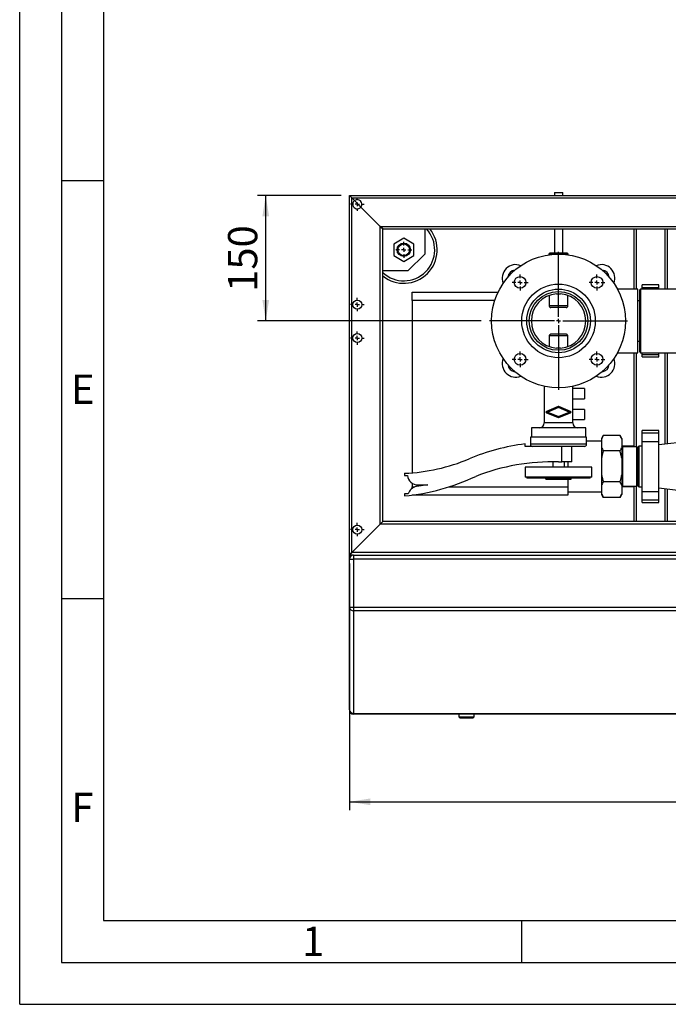
# Paper-space layout 'Standard' of a CAD drawing. Units: millimetres. Extents: x 0 to 4200, y 0 to 2970.
# Drawn here: x 0 to 775, y 0 to 1177 of the extents above; entities that cross this region are included whole.
import ezdxf

# ---------------------------------------------------------------- set-up
doc = ezdxf.new("R2010")
doc.units = ezdxf.units.MM
for name, color, linetype in [('1', 7, 'Continuous'), ('61', 7, 'Continuous'), ('62', 7, 'Continuous')]:
    doc.layers.add(name, color=color, linetype=linetype)
doc.styles.add('SLDTEXTSTYLE0', font='TXT', dxfattribs={"width": 0.75})
doc.styles.add('SLDTEXTSTYLE1', font='TXT', dxfattribs={"width": 0.605})
doc.dimstyles.new('SLDDIMSTYLE0', dxfattribs={"dimtxt": 35, "dimasz": 25, "dimexe": 0, "dimexo": 0.0625, "dimgap": 8.75, "dimtad": 1, "dimdec": 1, "dimrnd": 1e-09, "dimzin": 12, "dimdsep": 46, "dimtxsty": 'SLDTEXTSTYLE1', "dimsah": 1, "dimcen": 0.09, "dimadec": 0, "dimazin": 3, "dimtfac": 1, "dimtdec": 1, "dimtofl": 0, "dimtmove": 0, "dimatfit": 3, "dimfxl": 1, "dimfrac": 2, "dimtolj": 1, "dimtzin": 12, "dimarcsym": 0})

# ---------------------------------------------------------------- blocks, each defined once
blk = doc.blocks.new('_D_12')
at = {"layer": '1', "ltscale": 10}
for p, q in [((394.1, 527.1), (394.1, 232.1)), ((1544.1, 527.1), (1544.1, 232.1)), ((394.1, 242.1), (1544.1, 242.1))]:
    blk.add_line(p, q, dxfattribs=at)
for points in [[(394.1, 242.1), (419.1, 238.1), (419.1, 246.1)], [(1544.1, 242.1), (1519.1, 246.1), (1519.1, 238.1)]]:
    blk.add_solid(points, dxfattribs=at)
at = {"layer": '1', "ltscale": 10, "insert": (915.6, 287.2), "char_height": 35, "attachment_point": 1, "style": 'SLDTEXTSTYLE1'}
blk.add_mtext('1150', dxfattribs=at)
blk = doc.blocks.new('_D_13')
at = {"layer": '1', "ltscale": 10}
for p, q in [((384.1, 967.1), (284.1, 967.1)), ((294.1, 817.1), (294.1, 967.1)), ((551.6, 817.1), (284.1, 817.1))]:
    blk.add_line(p, q, dxfattribs=at)
for points in [[(294.1, 967.1), (290.1, 942.1), (298.1, 942.1)], [(294.1, 817.1), (298.1, 842.1), (290.1, 842.1)]]:
    blk.add_solid(points, dxfattribs=at)
at = {"layer": '1', "ltscale": 10, "insert": (249, 851.9), "char_height": 35, "attachment_point": 1, "rotation": 90, "style": 'SLDTEXTSTYLE1'}
blk.add_mtext('150', dxfattribs=at)
blk = doc.blocks.new('SW_CENTERMARKSYMBOL_0')
at = {"layer": '1', "color": 0, "ltscale": 10}
for p, q in [((-5, 0), (-8, 0)), ((0, 0), (-2.5, 0)), ((0, 5), (0, 8)), ((0, 0), (0, 2.5)), ((0, 0), (0, -2.5)), ((0, 0), (2.5, 0)), ((5, 0), (8, 0)), ((0, -5), (0, -8))]:
    blk.add_line(p, q, dxfattribs=at)
blk = doc.blocks.new('SW_CENTERMARKSYMBOL_1')
at = {"layer": '1', "color": 0, "ltscale": 10}
for p, q in [((-5, 0), (-8, 0)), ((0, 0), (-2.5, 0)), ((0, 5), (0, 8)), ((0, 0), (0, 2.5)), ((0, 0), (0, -2.5)), ((0, 0), (2.5, 0)), ((5, 0), (8, 0)), ((0, -5), (0, -8))]:
    blk.add_line(p, q, dxfattribs=at)
blk = doc.blocks.new('SW_CENTERMARKSYMBOL_2')
at = {"layer": '1', "color": 0, "ltscale": 10}
for p, q in [((-5, 0), (-8, 0)), ((0, 0), (-2.5, 0)), ((0, 5), (0, 8)), ((0, 0), (0, 2.5)), ((0, 0), (0, -2.5)), ((0, 0), (2.5, 0)), ((5, 0), (8, 0)), ((0, -5), (0, -8))]:
    blk.add_line(p, q, dxfattribs=at)
blk = doc.blocks.new('SW_CENTERMARKSYMBOL_3')
at = {"layer": '1', "color": 0, "ltscale": 10}
for p, q in [((-5, 0), (-8, 0)), ((0, 0), (-2.5, 0)), ((0, 5), (0, 8)), ((0, 0), (0, 2.5)), ((0, 0), (0, -2.5)), ((0, 0), (2.5, 0)), ((5, 0), (8, 0)), ((0, -5), (0, -8))]:
    blk.add_line(p, q, dxfattribs=at)
blk = doc.blocks.new('SW_CENTERMARKSYMBOL_4')
at = {"layer": '1', "color": 0, "ltscale": 10}
for p, q in [((-5, 0), (-9.5, 0)), ((0, 0), (-2.5, 0)), ((0, 5), (0, 9.5)), ((0, 0), (0, 2.5)), ((0, 0), (0, -2.5)), ((0, 0), (2.5, 0)), ((5, 0), (9.5, 0)), ((0, -5), (0, -9.5))]:
    blk.add_line(p, q, dxfattribs=at)
blk = doc.blocks.new('SW_CENTERMARKSYMBOL_6')
at = {"layer": '1', "color": 0, "ltscale": 10}
for p, q in [((0, 5), (0, 82.5)), ((-5, 0), (-82.5, 0)), ((0, 0), (-2.5, 0)), ((0, 0), (0, 2.5)), ((0, 0), (0, -2.5)), ((0, 0), (2.5, 0)), ((5, 0), (82.5, 0)), ((0, -5), (0, -82.5))]:
    blk.add_line(p, q, dxfattribs=at)
blk = doc.blocks.new('SW_CENTERMARKSYMBOL_7')
at = {"layer": '1', "color": 0, "ltscale": 10}
for p, q in [((-5, 0), (-9.5, 0)), ((0, 0), (-2.5, 0)), ((0, 5), (0, 9.5)), ((0, 0), (0, 2.5)), ((0, 0), (0, -2.5)), ((0, 0), (2.5, 0)), ((5, 0), (9.5, 0)), ((0, -5), (0, -9.5))]:
    blk.add_line(p, q, dxfattribs=at)
blk = doc.blocks.new('SW_CENTERMARKSYMBOL_8')
at = {"layer": '1', "color": 0, "ltscale": 10}
for p, q in [((-5, 0), (-9.5, 0)), ((0, 0), (-2.5, 0)), ((0, 5), (0, 9.5)), ((0, 0), (0, 2.5)), ((0, 0), (0, -2.5)), ((0, 0), (2.5, 0)), ((5, 0), (9.5, 0)), ((0, -5), (0, -9.5))]:
    blk.add_line(p, q, dxfattribs=at)
blk = doc.blocks.new('SW_CENTERMARKSYMBOL_9')
at = {"layer": '1', "color": 0, "ltscale": 10}
for p, q in [((-5, 0), (-9.5, 0)), ((0, 0), (-2.5, 0)), ((0, 5), (0, 9.5)), ((0, 0), (0, 2.5)), ((0, 0), (0, -2.5)), ((0, 0), (2.5, 0)), ((5, 0), (9.5, 0)), ((0, -5), (0, -9.5))]:
    blk.add_line(p, q, dxfattribs=at)
blk = doc.blocks.new('SW_CENTERMARKSYMBOL_10')
at = {"layer": '1', "color": 0, "ltscale": 10}
for p, q in [((-5, 0), (-9.5, 0)), ((0, 0), (-2.5, 0)), ((0, 5), (0, 9.5)), ((0, 0), (0, 2.5)), ((0, 0), (0, -2.5)), ((0, 0), (2.5, 0)), ((5, 0), (9.5, 0)), ((0, -5), (0, -9.5))]:
    blk.add_line(p, q, dxfattribs=at)

psp = doc.layouts.new('Standard')

# ---------------------------------------------------------------- linework, layer by layer
at = {"color": 7, "linetype": 'Continuous', "lineweight": 30, "ltscale": 10}
for p, q in [((394.08, 967.05), (1544.08, 967.05)), ((397.08, 964.05), (394.08, 967.05)), ((394.08, 537.05), (394.08, 967.05)), ((394.08, 967.05), (397.08, 964.05)), ((639.08, 970.46), (639.08, 967.05)), ((639.08, 970.46), (649.08, 970.46)), ((649.08, 967.05), (649.08, 970.46)), ((397.08, 964.05), (1541.08, 964.05)), ((400.22, 960.91), (397.08, 964.05)), ((397.08, 540.05), (397.08, 964.05)), ((400.22, 960.91), (407.94, 953.2)), ((431.08, 930.05), (407.94, 953.2)), ((431.08, 930.05), (1507.08, 930.05)), ((434.08, 927.05), (431.08, 930.05)), ((431.08, 574.05), (431.08, 930.05)), ((431.08, 930.05), (434.08, 927.05)), ((434.08, 927.05), (1504.08, 927.05)), ((434.08, 577.05), (434.08, 927.05)), ((484.08, 927.05), (484.08, 897.05)), ((639.08, 927.05), (639.08, 898.05)), ((649.08, 898.05), (649.08, 927.05)), ((734.08, 927.05), (734.08, 855.1)), ((737.08, 927.05), (737.08, 855.1)), ((771.08, 927.05), (771.08, 855.1)), ((774.08, 927.05), (774.08, 855.1)), ((459.08, 915.91), (447.08, 908.98)), ((447.08, 908.98), (447.08, 895.13)), ((471.08, 908.98), (459.08, 915.91)), ((471.08, 895.13), (471.08, 908.98)), ((447.08, 895.13), (459.08, 888.2)), ((459.08, 888.2), (471.08, 895.13)), ((464.08, 877.05), (484.08, 897.05)), ((632.58, 897.05), (632.58, 896.22)), ((655.58, 897.05), (632.58, 897.05)), ((654.58, 898.05), (633.58, 898.05)), ((655.58, 896.22), (655.58, 897.05)), ((464.08, 877.05), (434.08, 877.05)), ((764.08, 860.05), (744.08, 860.05)), ((744.08, 857.05), (744.08, 860.05)), ((764.08, 857.05), (764.08, 860.05)), ((469.08, 851.55), (571.9, 851.55)), ((469.08, 841.55), (469.08, 851.55)), ((632.91, 847.58), (632.91, 835.05)), ((655.25, 835.05), (655.25, 847.58)), ((739.08, 855.1), (714.45, 855.1)), ((739.08, 779), (739.08, 855.1)), ((742.08, 855.1), (741.08, 854.1)), ((741.08, 780), (741.08, 854.1)), ((817.08, 855.1), (742.08, 855.1)), ((742.08, 855.1), (742.08, 779)), ((744.08, 857.05), (764.08, 857.05)), ((744.08, 855.1), (744.08, 857.05)), ((764.08, 855.1), (764.08, 857.05)), ((469.08, 841.55), (469.08, 635.41)), ((567.92, 841.55), (469.08, 841.55)), ((741.08, 841.2), (739.08, 841.2)), ((655.25, 835.05), (632.91, 835.05)), ((653.17, 833.05), (634.99, 833.05)), ((653.17, 801.05), (634.99, 801.05)), ((655.25, 799.05), (632.91, 799.05)), ((632.91, 799.05), (632.91, 786.53)), ((655.25, 786.53), (655.25, 799.05)), ((739.08, 792.9), (741.08, 792.9)), ((714.45, 779), (739.08, 779)), ((734.08, 779), (734.08, 666.55)), ((737.08, 779), (737.08, 666.55)), ((741.08, 780), (742.08, 779)), ((742.08, 779), (817.08, 779)), ((744.08, 777.05), (744.08, 779)), ((744.08, 777.05), (764.08, 777.05)), ((744.08, 774.05), (744.08, 777.05)), ((764.08, 777.05), (764.08, 779)), ((764.08, 774.05), (764.08, 777.05)), ((771.08, 779), (771.08, 669.54)), ((774.08, 779), (774.08, 669.89)), ((744.08, 774.05), (764.08, 774.05)), ((627.08, 738.88), (627.08, 695.05)), ((661.08, 695.05), (661.08, 738.88)), ((675.08, 736.05), (661.08, 736.05)), ((675.08, 736.05), (675.08, 724.05)), ((661.08, 724.05), (675.08, 724.05)), ((629.51, 708.05), (644.08, 714.09)), ((644.08, 702.02), (629.51, 708.05)), ((643.77, 714.67), (629.58, 708.79)), ((629.58, 707.31), (643.77, 701.43)), ((644.08, 713.38), (631.22, 708.05)), ((631.22, 708.05), (644.08, 702.73)), ((644.08, 714.09), (658.65, 708.05)), ((656.94, 708.05), (644.08, 713.38)), ((658.65, 708.05), (644.08, 702.02)), ((644.08, 702.73), (656.94, 708.05)), ((644.38, 701.43), (658.58, 707.32)), ((658.58, 708.79), (644.39, 714.67)), ((675.08, 711.05), (661.08, 711.05)), ((675.08, 711.05), (675.08, 699.05)), ((661.08, 695.05), (627.08, 695.05)), ((661.08, 699.05), (675.08, 699.05)), ((611.58, 689.05), (611.58, 678.05)), ((676.58, 689.05), (611.58, 689.05)), ((676.58, 678.05), (676.58, 689.05)), ((764.08, 686.05), (744.08, 686.05)), ((744.08, 683.05), (744.08, 686.05)), ((744.08, 683.05), (764.08, 683.05)), ((744.08, 673.05), (744.08, 683.05)), ((764.08, 683.05), (764.08, 686.05)), ((764.08, 673.05), (764.08, 683.05)), ((610.58, 678.05), (610.58, 669.55)), ((677.58, 678.05), (610.58, 678.05)), ((677.58, 669.55), (677.58, 678.05)), ((695.58, 673.2), (677.58, 673.2)), ((697.58, 680), (695.58, 676.54)), ((695.58, 676.54), (695.58, 675.7)), ((695.58, 675.7), (695.58, 665.83)), ((717.58, 680), (697.58, 680)), ((719.58, 676.54), (717.58, 680)), ((719.58, 676.54), (719.58, 675.7)), ((719.58, 675.7), (719.58, 665.83)), ((744.08, 613.05), (744.08, 673.05)), ((744.08, 673.05), (764.08, 673.05)), ((764.08, 613.05), (764.08, 673.05)), ((800.23, 672.88), (764.08, 668.74)), ((604.28, 667.05), (604.28, 670.05)), ((615.5, 667.05), (604.28, 667.05)), ((677.58, 669.55), (610.58, 669.55)), ((675.08, 667.05), (615.5, 667.05)), ((648.08, 648.45), (648.08, 667.05)), ((660.08, 648.45), (660.08, 667.05)), ((695.58, 665.83), (695.58, 652.92)), ((717.58, 661.53), (697.58, 661.53)), ((720.58, 666.55), (719.58, 667.55)), ((719.58, 665.83), (719.58, 652.92)), ((734.08, 667.2), (719.93, 667.2)), ((737.58, 666.55), (720.58, 666.55)), ((720.58, 666.55), (720.58, 619.55)), ((739.08, 665.05), (737.58, 666.55)), ((737.58, 619.55), (737.58, 666.55)), ((740.08, 667.25), (739.08, 666.25)), ((739.08, 619.85), (739.08, 666.25)), ((744.08, 667.25), (740.08, 667.25)), ((740.08, 667.25), (740.08, 618.85)), ((637.08, 648.56), (637.08, 642.05)), ((644.08, 648.45), (648.08, 648.45)), ((660.08, 648.45), (648.08, 648.45)), ((651.08, 642.05), (651.08, 648.45)), ((655.08, 648.45), (655.08, 642.05)), ((695.58, 652.92), (695.58, 633.19)), ((719.58, 652.92), (719.58, 633.19)), ((604.08, 642.05), (604.08, 630.05)), ((684.08, 642.05), (604.08, 642.05)), ((684.08, 630.05), (684.08, 642.05)), ((460.08, 634.85), (460.08, 632.35)), ((460.08, 632.35), (463.48, 632.35)), ((684.08, 630.05), (604.08, 630.05)), ((606.08, 630.05), (606.08, 628.85)), ((682.08, 628.85), (606.08, 628.85)), ((629.06, 627.85), (629.06, 628.85)), ((629.06, 627.85), (659.19, 627.85)), ((655.08, 627.85), (655.08, 618.55)), ((659.19, 627.85), (659.19, 628.85)), ((682.08, 628.85), (682.08, 630.05)), ((695.58, 633.19), (695.58, 620.27)), ((717.58, 624.58), (697.58, 624.58)), ((719.58, 633.19), (719.58, 620.27)), ((469.08, 622.98), (469.08, 618.55)), ((469.08, 616.91), (469.08, 618.55)), ((469.08, 618.55), (472.25, 618.55)), ((487.68, 621.05), (474.18, 619.05)), ((476.07, 620.93), (487.68, 621.05)), ((512.91, 618.55), (655.08, 618.55)), ((655.08, 618.55), (655.08, 608.55)), ((655.08, 612.9), (695.58, 612.9)), ((695.58, 620.27), (695.58, 610.41)), ((719.58, 620.27), (719.58, 610.41)), ((719.58, 618.55), (720.58, 619.55)), ((719.93, 618.9), (734.08, 618.9)), ((720.58, 619.55), (737.58, 619.55)), ((734.08, 619.55), (734.08, 577.05)), ((737.08, 619.55), (737.08, 577.05)), ((737.58, 619.55), (739.08, 621.05)), ((739.08, 619.85), (740.08, 618.85)), ((740.08, 618.85), (744.08, 618.85)), ((744.08, 613.05), (764.08, 613.05)), ((744.08, 603.05), (744.08, 613.05)), ((764.08, 617.37), (786.77, 614.77)), ((764.08, 603.05), (764.08, 613.05)), ((771.08, 616.57), (771.08, 577.05)), ((774.08, 616.22), (774.08, 577.05)), ((460.08, 610.35), (460.08, 607.85)), ((464.38, 610.35), (460.08, 610.35)), ((469.08, 608.55), (469.08, 608.86)), ((655.08, 608.55), (469.08, 608.55)), ((695.58, 610.41), (695.58, 609.57)), ((695.58, 609.57), (697.58, 606.1)), ((717.58, 606.1), (697.58, 606.1)), ((717.58, 606.1), (719.58, 609.57)), ((719.58, 610.41), (719.58, 609.57)), ((744.08, 603.05), (764.08, 603.05)), ((744.08, 600.05), (744.08, 603.05)), ((764.08, 600.05), (764.08, 603.05)), ((744.08, 600.05), (764.08, 600.05)), ((434.08, 577.05), (431.08, 574.05)), ((431.08, 574.05), (434.08, 577.05)), ((1124.58, 577.05), (434.08, 577.05)), ((431.08, 574.05), (397.08, 540.05)), ((1128.86, 574.05), (431.08, 574.05)), ((397.08, 540.05), (394.08, 537.05)), ((394.08, 537.05), (397.08, 540.05)), ((394.08, 532.05), (394.08, 537.05)), ((399.08, 537.05), (394.08, 537.05)), ((394.08, 474.75), (394.08, 532.05)), ((394.08, 532.05), (399.08, 532.05)), ((1162.08, 540.05), (397.08, 540.05)), ((397.08, 536.64), (397.08, 537.05)), ((399.08, 537.05), (1539.08, 537.05)), ((399.08, 537.05), (399.08, 532.05)), ((399.08, 532.05), (399.08, 474.75)), ((1539.08, 532.05), (399.08, 532.05)), ((394.08, 474.75), (399.08, 474.75)), ((394.08, 352.05), (394.08, 474.75)), ((399.08, 474.75), (1539.08, 474.75)), ((399.08, 474.75), (399.08, 470.57)), ((1539.08, 470.57), (399.08, 470.57)), ((399.08, 470.57), (399.08, 347.88)), ((399.08, 347.88), (1539.08, 347.88)), ((399.08, 347.88), (399.08, 347.05)), ((1539.08, 347.05), (399.08, 347.05)), ((525.08, 347.05), (525.08, 343.55)), ((525.08, 343.55), (526.58, 342.05)), ((525.08, 343.55), (543.08, 343.55)), ((541.58, 342.05), (526.58, 342.05)), ((541.58, 342.05), (543.08, 343.55)), ((543.08, 343.55), (543.08, 347.05))]:
    psp.add_line(p, q, dxfattribs=at)
at = {"color": 7, "linetype": 'Continuous', "lineweight": 30, "ltscale": 100}
for centre, radius in [((459.08, 902.05), 8), ((459.08, 902.05), 7), ((644.08, 817.05), 80), ((598.12, 863.02), 7), ((644.08, 817.05), 44), ((690.04, 863.02), 7), ((644.08, 817.05), 38.05), ((644.08, 817.05), 35.15), ((403.58, 836.55), 5.5), ((403.58, 796.55), 5.5), ((598.12, 771.09), 7), ((690.04, 771.09), 7), ((403.58, 567.55), 5.5)]:
    psp.add_circle(centre, radius, dxfattribs=at)
for centre, radius, start, end in [((403.58, 956.55), 5.5, 127.61333, 322.38667), ((403.58, 956.55), 5.5, 322.38667, 127.61333), ((459.08, 902.05), 37, 227.49336, 42.50664), ((459.08, 902.05), 40, 231.31781, 38.68219), ((633.58, 897.05), 1, 90, 180), ((654.58, 897.05), 1, 0, 90), ((592.82, 868.32), 16, 67.49798, 202.50202), ((695.35, 868.32), 16, 337.49798, 112.50202), ((592.82, 868.32), 9.5, 94.88843, 175.11157), ((695.35, 868.32), 9.5, 4.88843, 85.11157), ((644.08, 817.05), 32.5, 94.20814, 265.79186), ((644.08, 817.05), 32.5, 274.20814, 85.79186), ((592.82, 765.79), 16, 157.49798, 292.50202), ((695.35, 765.79), 16, 247.49798, 22.50202), ((592.82, 765.79), 9.5, 184.88843, 265.11157), ((695.35, 765.79), 9.5, 274.88843, 355.11157), ((629.88, 708.05), 0.8, 112.5, 247.5), ((644.08, 713.93), 0.8, 67.5, 112.5), ((658.27, 708.05), 0.8, 292.5, 67.5), ((621.08, 695.05), 6, 270, 0), ((644.08, 702.17), 0.8, 247.5, 292.5), ((667.08, 695.05), 6, 180, 270), ((636.04, 417.04), 255, 97.15493, 112.83522), ((613.08, 669.55), 2.5, 180, 270), ((675.08, 669.55), 2.5, 270, 0), ((450.73, 857.66), 223, 272.40254, 292.7811), ((636.71, 398.56), 250, 88.31133, 111.50185), ((436.16, 861.73), 255, 275.38368, 295.28734), ((475.93, 633.43), 12.5, 184.94451, 270.60141), ((476.35, 606.74), 12.5, 99.98396, 163.2105), ((399.08, 532.05), 5, 90, 180), ((398.7, 475.2), 4.64, 185.58474, 274.66335), ((398.7, 352.51), 4.64, 185.58474, 274.66335), ((399.08, 352.05), 5, 180, 270)]:
    psp.add_arc(centre, radius, start, end, dxfattribs=at)
at = {"color": 7, "linetype": 'Continuous', "lineweight": 30, "ltscale": 10}
for points, knots in [([(641.7, 849.47), (642.23, 849.52), (643.31, 849.64), (644.93, 849.63), (645.97, 849.52), (646.47, 849.47)], [0, 0, 0, 0, 0.3372891, 0.684385, 1, 1, 1, 1]), ([(632.91, 835.05), (632.94, 834.83), (632.98, 834.39), (633.32, 833.81), (633.82, 833.36), (634.41, 833.1), (634.81, 833.07), (634.99, 833.05)], [0, 0, 0, 0, 0.20592874, 0.41177722, 0.61994251, 0.83392761, 1, 1, 1, 1]), ([(653.17, 833.05), (653.41, 833.08), (653.9, 833.12), (654.53, 833.49), (655, 834.02), (655.22, 834.58), (655.24, 834.93), (655.25, 835.05)], [0, 0, 0, 0, 0.225357, 0.45093851, 0.670527, 0.88254034, 1, 1, 1, 1]), ([(634.99, 801.05), (634.75, 801.03), (634.27, 800.98), (633.63, 800.62), (633.16, 800.09), (632.94, 799.53), (632.92, 799.18), (632.91, 799.05)], [0, 0, 0, 0, 0.225357, 0.4509385, 0.670527, 0.8825403, 1, 1, 1, 1]), ([(655.25, 799.05), (655.22, 799.27), (655.18, 799.71), (654.84, 800.3), (654.34, 800.75), (653.75, 801.01), (653.35, 801.04), (653.17, 801.05)], [0, 0, 0, 0, 0.2059287, 0.4117772, 0.6199425, 0.8339276, 1, 1, 1, 1]), ([(646.47, 784.64), (645.37, 784.55), (643.77, 784.41), (642.19, 784.58), (641.7, 784.64)], [0, 0, 0, 0, 0.6836078, 1, 1, 1, 1]), ([(697.58, 680), (697.26, 679.42), (696.7, 678.42), (696.05, 676.98), (695.74, 676.13), (695.58, 675.7)], [0, 0, 0, 0, 0.4092672, 0.7044509, 1, 1, 1, 1]), ([(719.58, 675.7), (719.31, 676.42), (718.76, 677.87), (717.97, 679.29), (717.58, 680)], [0, 0, 0, 0, 0.4991588, 1, 1, 1, 1]), ([(695.58, 665.83), (695.85, 665.11), (696.4, 663.66), (697.19, 662.24), (697.58, 661.53)], [0, 0, 0, 0, 0.4991588, 1, 1, 1, 1]), ([(697.58, 661.53), (697.28, 660.46), (696.69, 658.31), (696.03, 655.44), (695.71, 653.63), (695.58, 652.92)], [0, 0, 0, 0, 0.3771432, 0.7548761, 1, 1, 1, 1]), ([(717.58, 661.53), (717.9, 662.11), (718.46, 663.11), (719.11, 664.55), (719.42, 665.4), (719.58, 665.83)], [0, 0, 0, 0, 0.4092672, 0.7044509, 1, 1, 1, 1]), ([(719.58, 652.92), (719.31, 654.37), (718.76, 657.26), (717.97, 660.11), (717.58, 661.53)], [0, 0, 0, 0, 0.4991588, 1, 1, 1, 1]), ([(695.58, 633.19), (695.85, 631.74), (696.4, 628.84), (697.19, 626), (697.58, 624.58)], [0, 0, 0, 0, 0.4991588, 1, 1, 1, 1]), ([(697.58, 624.58), (697.26, 624), (696.7, 623), (696.05, 621.56), (695.74, 620.7), (695.58, 620.27)], [0, 0, 0, 0, 0.4092672, 0.7044509, 1, 1, 1, 1]), ([(717.58, 624.58), (717.88, 625.65), (718.47, 627.79), (719.13, 630.67), (719.45, 632.48), (719.58, 633.19)], [0, 0, 0, 0, 0.3771432, 0.7548761, 1, 1, 1, 1]), ([(719.58, 620.27), (719.31, 621), (718.76, 622.45), (717.97, 623.87), (717.58, 624.58)], [0, 0, 0, 0, 0.4991588, 1, 1, 1, 1]), ([(695.58, 610.41), (695.85, 609.68), (696.4, 608.24), (697.19, 606.81), (697.58, 606.1)], [0, 0, 0, 0, 0.4991588, 1, 1, 1, 1]), ([(717.58, 606.1), (717.74, 606.39), (718.07, 606.97), (718.48, 607.77), (718.82, 608.49), (719.1, 609.12), (719.35, 609.76), (719.5, 610.19), (719.58, 610.41)], [0, 0, 0, 0, 0.2045933, 0.4092701, 0.5568398, 0.7044512, 0.8521998, 1, 1, 1, 1])]:
    psp.add_open_spline(points, degree=3, knots=knots, dxfattribs=at)
at = {"layer": '61', "ltscale": 10}
for q in [(0, 2970), (4200, 0)]:
    psp.add_line((0, 0), q, dxfattribs=at)
at = {"layer": '61', "color": 7, "linetype": 'Continuous', "lineweight": 30, "ltscale": 10}
for p, q in [((50, 2920), (50, 50)), ((50, 50), (4150, 50))]:
    psp.add_line(p, q, dxfattribs=at)
at = {"layer": '61', "color": 7, "linetype": 'Continuous', "ltscale": 10}
for p, q in [((100, 2870), (100, 100)), ((100, 100), (2280, 100))]:
    psp.add_line(p, q, dxfattribs=at)
at = {"layer": '62', "color": 7, "linetype": 'Continuous', "ltscale": 10}
for p, q in [((50, 985), (100, 985)), ((50, 485), (100, 485)), ((600, 100), (600, 50))]:
    psp.add_line(p, q, dxfattribs=at)

# ---------------------------------------------------------------- block references
at = {"layer": '1', "ltscale": 10}
for name, p in [('SW_CENTERMARKSYMBOL_0', (403.58, 956.55)), ('SW_CENTERMARKSYMBOL_4', (459.08, 902.05)), ('SW_CENTERMARKSYMBOL_6', (644.08, 817.05)), ('SW_CENTERMARKSYMBOL_7', (598.12, 863.02)), ('SW_CENTERMARKSYMBOL_10', (690.04, 863.02)), ('SW_CENTERMARKSYMBOL_1', (403.58, 836.55)), ('SW_CENTERMARKSYMBOL_2', (403.58, 796.55)), ('SW_CENTERMARKSYMBOL_8', (598.12, 771.09)), ('SW_CENTERMARKSYMBOL_9', (690.04, 771.09)), ('SW_CENTERMARKSYMBOL_3', (403.58, 567.55))]:
    psp.add_blockref(name, p, dxfattribs=at)

# ---------------------------------------------------------------- texts
at = {"layer": '62', "ltscale": 10, "char_height": 35, "attachment_point": 2, "style": 'SLDTEXTSTYLE0'}
for s, insert in [('E', (75.42, 752.9)), ('F', (75, 252.9)), ('1', (350.73, 92.9))]:
    psp.add_mtext(s, dxfattribs=dict(at, insert=insert))

# ---------------------------------------------------------------- dimensions: what is measured, and where the dimension line sits
at = {"layer": '1', "ltscale": 10}
dim = psp.add_linear_dim(base=(294.08, 967.05), p1=(561.58, 817.05), p2=(394.08, 967.05), angle=90, dimstyle='SLDDIMSTYLE0', dxfattribs=at)
dim.commit()
dim.dimension.update_dxf_attribs({"geometry": '_D_13', "text_midpoint": (294.08, 892.05), "dimtype": 160})
dim = psp.add_linear_dim(base=(1544.08, 242.05), p1=(394.08, 537.05), p2=(1544.08, 537.05), dimstyle='SLDDIMSTYLE0', dxfattribs=at)
dim.commit()
dim.dimension.update_dxf_attribs({"geometry": '_D_12', "text_midpoint": (969.08, 242.05), "dimtype": 160})

doc.saveas('drawing.dxf')
